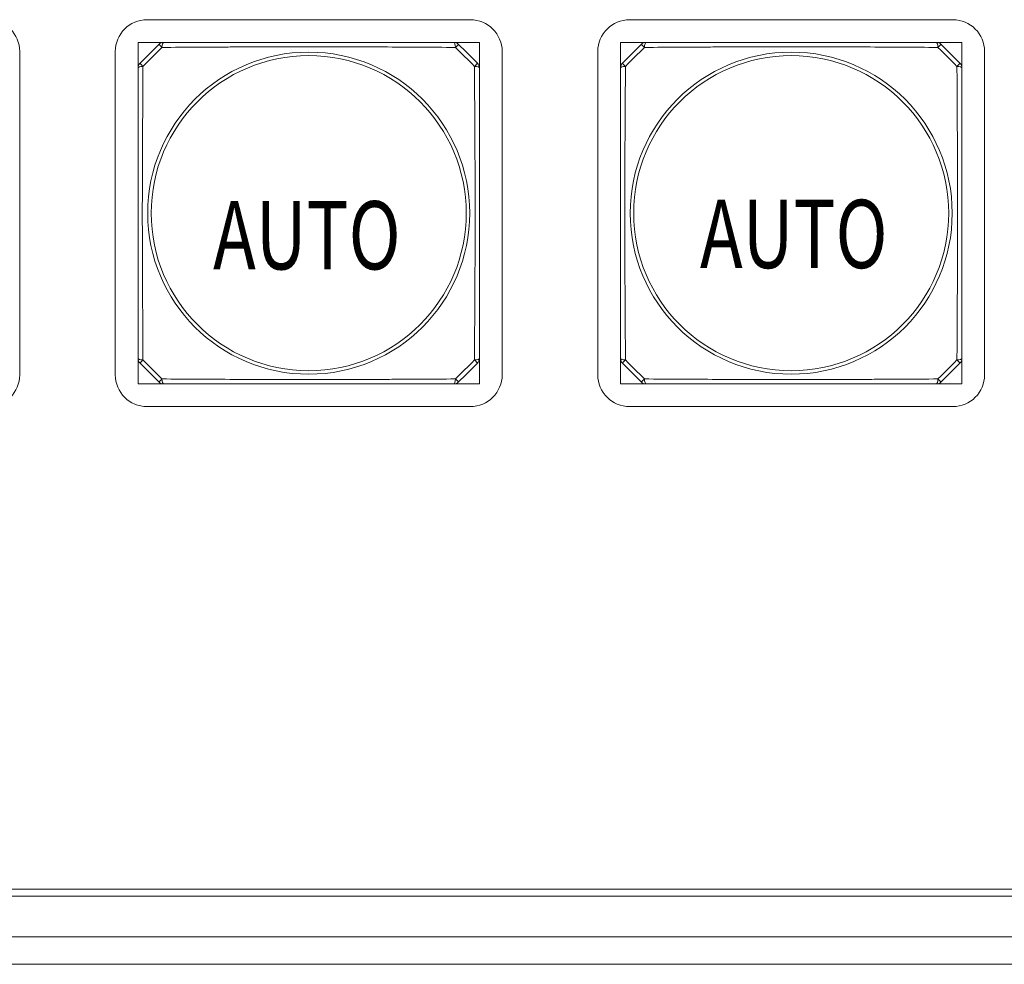
# Model space of a CAD drawing. Units: millimetres. Extents: x 49 to 776, y 23 to 547.
# Drawn here: x 499 to 521, y 199 to 220 of the extents above; entities that cross this region are included whole.
import ezdxf

# ---------------------------------------------------------------- set-up
doc = ezdxf.new("R2010")
doc.units = ezdxf.units.MM
doc.layers.add('1', color=7, linetype='Continuous', true_color=0xffffff)
doc.styles.add('ideas_kanji', font='simplex.shx', dxfattribs={"bigfont": 'bigfont.shx'})

msp = doc.modelspace()

# ---------------------------------------------------------------- linework, layer by layer
at = {"layer": '1', "color": 80, "linetype": 'Continuous', "lineweight": 18}
for p, q in [((502.08707, 219.7031), (509.18707, 219.7031)), ((512.68707, 219.7031), (519.78707, 219.7031)), ((502.4443, 219.2031), (501.88707, 219.2031)), ((501.88707, 219.2031), (501.88707, 218.64587)), ((509.38707, 219.2031), (508.82985, 219.2031)), ((509.38707, 218.64587), (509.38707, 219.2031)), ((513.0443, 219.2031), (512.48707, 219.2031)), ((512.48707, 219.2031), (512.48707, 218.64587)), ((519.98707, 219.2031), (519.42985, 219.2031)), ((519.98707, 218.64587), (519.98707, 219.2031)), ((499.28707, 219.0031), (499.28707, 211.9031)), ((501.38707, 211.9031), (501.38707, 219.0031)), ((509.88707, 219.0031), (509.88707, 211.9031)), ((511.98707, 211.9031), (511.98707, 219.0031)), ((520.48707, 219.0031), (520.48707, 211.9031)), ((501.88707, 212.26033), (501.88707, 211.7031)), ((509.38707, 211.7031), (509.38707, 212.26033)), ((512.48707, 212.26033), (512.48707, 211.7031)), ((519.98707, 211.7031), (519.98707, 212.26033)), ((501.88707, 211.7031), (502.4443, 211.7031)), ((508.82985, 211.7031), (509.38707, 211.7031)), ((512.48707, 211.7031), (513.0443, 211.7031)), ((519.42985, 211.7031), (519.98707, 211.7031)), ((509.18707, 211.2031), (502.08707, 211.2031)), ((519.78707, 211.2031), (512.68707, 211.2031)), ((547.78707, 200.6031), (264.78707, 200.6031)), ((523.78707, 200.4531), (288.78707, 200.4531)), ((288.78707, 199.5531), (523.78707, 199.5531)), ((523.78707, 198.9531), (288.78707, 198.9531))]:
    msp.add_line(p, q, dxfattribs=at)
at = {"layer": '1', "color": 51, "linetype": 'Continuous', "lineweight": 13}
for centre, radius in [((505.63707, 215.4531), 3.53722), ((516.23707, 215.4531), 3.53722), ((505.63707, 215.4531), 3.46043), ((516.23707, 215.4531), 3.46043)]:
    msp.add_circle(centre, radius, dxfattribs=at)
at = {"layer": '1', "color": 80, "linetype": 'Continuous', "lineweight": 18}
for centre, radius, start, end in [((498.58707, 219.0031), 0.7, 0, 90), ((502.08707, 219.0031), 0.7, 90, 180), ((509.18707, 219.0031), 0.7, 0, 90), ((512.68707, 219.0031), 0.7, 90, 180), ((519.78707, 219.0031), 0.7, 0, 90), ((502.4492, 219.0531), 0.15, 90, 135), ((508.82494, 219.0531), 0.15, 45, 90), ((513.0492, 219.0531), 0.15, 90, 135), ((519.42494, 219.0531), 0.15, 45, 90), ((502.03707, 218.64097), 0.15, 135, 180), ((509.23707, 218.64097), 0.15, 0, 45), ((512.63707, 218.64097), 0.15, 135, 180), ((519.83707, 218.64097), 0.15, 0, 45), ((502.03707, 212.26523), 0.15, 180, 225), ((509.23707, 212.26523), 0.15, 315, 0), ((512.63707, 212.26523), 0.15, 180, 225), ((519.83707, 212.26523), 0.15, 315, 0), ((498.58707, 211.9031), 0.7, 270, 0), ((502.08707, 211.9031), 0.7, 180, 270), ((509.18707, 211.9031), 0.7, 270, 0), ((512.68707, 211.9031), 0.7, 180, 270), ((519.78707, 211.9031), 0.7, 270, 0), ((502.4492, 211.8531), 0.15, 225, 270), ((508.82494, 211.8531), 0.15, 270, 315), ((513.0492, 211.8531), 0.15, 225, 270), ((519.42494, 211.8531), 0.15, 270, 315)]:
    msp.add_arc(centre, radius, start, end, dxfattribs=at)
at = {"layer": '1', "color": 51, "linetype": 'Continuous', "lineweight": 13}
for centre, major_axis, ratio, start_param, end_param in [((502.4492, 219.0531), (-0.10607, 0.10607), 0.024235, 5.09216021, 6.28318531), ((502.4492, 219.0531), (0, 0.15), 0.256322, 0, 1.28903741), ((508.82494, 219.0531), (0, 0.15), 0.256322, 4.9941479, 6.28318531), ((508.82494, 219.0531), (0.10607, 0.10607), 0.024235, 0, 1.1910251), ((513.0492, 219.0531), (-0.10607, 0.10607), 0.024235, 5.09216021, 6.28318531), ((513.0492, 219.0531), (0, 0.15), 0.256322, 0, 1.28903741), ((519.42494, 219.0531), (0, 0.15), 0.256322, 4.9941479, 6.28318531), ((519.42494, 219.0531), (0.10607, 0.10607), 0.024235, 0, 1.1910251), ((502.03707, 218.64097), (-0.10607, 0.10607), 0.024235, 0, 1.1910251), ((509.23707, 218.64097), (-0.10607, -0.10607), 0.024235, 1.95056756, 3.14159265), ((512.63707, 218.64097), (-0.10607, 0.10607), 0.024235, 0, 1.1910251), ((519.83707, 218.64097), (-0.10607, -0.10607), 0.024235, 1.95056756, 3.14159265), ((502.03707, 218.64097), (-0.15, 0), 0.256322, 4.9941479, 6.28318531), ((509.23707, 218.64097), (-0.15, 0), 0.256322, 3.14159265, 4.43063006), ((512.63707, 218.64097), (-0.15, 0), 0.256322, 4.9941479, 6.28318531), ((519.83707, 218.64097), (-0.15, 0), 0.256322, 3.14159265, 4.43063006), ((502.03707, 212.26523), (-0.15, 0), 0.256322, 0, 1.28903741), ((502.03707, 212.26523), (-0.10607, -0.10607), 0.024235, 5.09216021, 6.28318531), ((509.23707, 212.26523), (-0.15, 0), 0.256322, 1.85255524, 3.14159265), ((509.23707, 212.26523), (-0.10607, 0.10607), 0.024235, 3.14159265, 4.33261775), ((512.63707, 212.26523), (-0.15, 0), 0.256322, 0, 1.28903741), ((512.63707, 212.26523), (-0.10607, -0.10607), 0.024235, 5.09216021, 6.28318531), ((519.83707, 212.26523), (-0.15, 0), 0.256322, 1.85255524, 3.14159265), ((519.83707, 212.26523), (-0.10607, 0.10607), 0.024235, 3.14159265, 4.33261775), ((502.4492, 211.8531), (0.10607, 0.10607), 0.024235, 3.14159265, 4.33261775), ((502.4492, 211.8531), (0, 0.15), 0.256322, 1.85255524, 3.14159265), ((508.82494, 211.8531), (0, 0.15), 0.256322, 3.14159265, 4.43063006), ((508.82494, 211.8531), (-0.10607, 0.10607), 0.024235, 1.95056756, 3.14159265), ((513.0492, 211.8531), (0.10607, 0.10607), 0.024235, 3.14159265, 4.33261775), ((513.0492, 211.8531), (0, 0.15), 0.256322, 1.85255524, 3.14159265), ((519.42494, 211.8531), (0, 0.15), 0.256322, 3.14159265, 4.43063006), ((519.42494, 211.8531), (-0.10607, 0.10607), 0.024235, 1.95056756, 3.14159265)]:
    msp.add_ellipse(centre, major_axis=major_axis, ratio=ratio, start_param=start_param, end_param=end_param, dxfattribs=at)
at = {"layer": '1', "color": 80, "linetype": 'Continuous', "lineweight": 18}
for points in [[(501.93101, 218.74703), (502.06836, 218.88439), (502.20578, 219.02181), (502.34314, 219.15917)], [(508.93101, 219.15917), (509.06836, 219.02181), (509.20578, 218.88439), (509.34314, 218.74703)], [(512.53101, 218.74703), (512.66836, 218.88439), (512.80578, 219.02181), (512.94314, 219.15917)], [(519.53101, 219.15917), (519.66836, 219.02181), (519.80578, 218.88439), (519.94314, 218.74703)], [(502.34314, 211.74703), (502.20578, 211.88439), (502.06836, 212.02181), (501.93101, 212.15917)], [(509.34314, 212.15917), (509.20578, 212.02181), (509.06836, 211.88439), (508.93101, 211.74703)], [(512.94314, 211.74703), (512.80578, 211.88439), (512.66836, 212.02181), (512.53101, 212.15917)], [(519.94314, 212.15917), (519.80578, 212.02181), (519.66836, 211.88439), (519.53101, 211.74703)]]:
    msp.add_open_spline(points, degree=3, dxfattribs=at)
for points, knots in [([(502.4492, 219.2031), (502.71047, 219.2031), (502.97243, 219.2031), (503.49829, 219.2031), (503.76219, 219.2031), (504.29263, 219.2031), (504.55918, 219.2031), (504.96151, 219.2031), (505.09605, 219.2031), (505.29852, 219.2031), (505.36612, 219.2031), (505.50156, 219.2031), (505.56941, 219.2031), (505.77321, 219.2031), (505.9086, 219.2031), (506.1785, 219.2031), (506.31299, 219.2031), (506.71524, 219.2031), (506.98174, 219.2031), (507.51209, 219.2031), (507.77596, 219.2031), (508.30176, 219.2031), (508.56369, 219.2031), (508.82494, 219.2031)], [0, 0, 0, 0, 0.125, 0.125, 0.25, 0.25, 0.375, 0.375, 0.4375, 0.4375, 0.46875, 0.46875, 0.5, 0.5, 0.5625, 0.5625, 0.625, 0.625, 0.75, 0.75, 0.875, 0.875, 1, 1, 1, 1]), ([(513.0492, 219.2031), (513.31047, 219.2031), (513.57243, 219.2031), (514.09829, 219.2031), (514.36219, 219.2031), (514.89263, 219.2031), (515.15918, 219.2031), (515.56151, 219.2031), (515.69605, 219.2031), (515.89852, 219.2031), (515.96612, 219.2031), (516.10156, 219.2031), (516.16941, 219.2031), (516.37321, 219.2031), (516.5086, 219.2031), (516.7785, 219.2031), (516.91299, 219.2031), (517.31524, 219.2031), (517.58174, 219.2031), (518.11209, 219.2031), (518.37596, 219.2031), (518.90176, 219.2031), (519.16369, 219.2031), (519.42494, 219.2031)], [0, 0, 0, 0, 0.125, 0.125, 0.25, 0.25, 0.375, 0.375, 0.4375, 0.4375, 0.46875, 0.46875, 0.5, 0.5, 0.5625, 0.5625, 0.625, 0.625, 0.75, 0.75, 0.875, 0.875, 1, 1, 1, 1]), ([(501.88707, 212.26523), (501.88707, 212.52648), (501.88707, 212.78842), (501.88707, 213.31421), (501.88707, 213.57808), (501.88707, 214.10843), (501.88707, 214.37493), (501.88707, 214.77718), (501.88707, 214.91168), (501.88707, 215.18157), (501.88707, 215.31697), (501.88707, 215.52076), (501.88707, 215.58861), (501.88707, 215.72405), (501.88707, 215.79165), (501.88707, 215.99413), (501.88707, 216.12866), (501.88707, 216.531), (501.88707, 216.79754), (501.88707, 217.32798), (501.88707, 217.59188), (501.88707, 218.11774), (501.88707, 218.3797), (501.88707, 218.64097)], [0, 0, 0, 0, 0.125, 0.125, 0.25, 0.25, 0.375, 0.375, 0.4375, 0.4375, 0.5, 0.5, 0.53125, 0.53125, 0.5625, 0.5625, 0.625, 0.625, 0.75, 0.75, 0.875, 0.875, 1, 1, 1, 1]), ([(509.38707, 218.64097), (509.38707, 218.3797), (509.38707, 218.11774), (509.38707, 217.59188), (509.38707, 217.32798), (509.38707, 216.79754), (509.38707, 216.531), (509.38707, 216.12866), (509.38707, 215.99413), (509.38707, 215.79165), (509.38707, 215.72405), (509.38707, 215.58861), (509.38707, 215.52076), (509.38707, 215.31697), (509.38707, 215.18157), (509.38707, 214.91168), (509.38707, 214.77718), (509.38707, 214.37493), (509.38707, 214.10843), (509.38707, 213.57808), (509.38707, 213.31421), (509.38707, 212.78842), (509.38707, 212.52648), (509.38707, 212.26523)], [0, 0, 0, 0, 0.125, 0.125, 0.25, 0.25, 0.375, 0.375, 0.4375, 0.4375, 0.46875, 0.46875, 0.5, 0.5, 0.5625, 0.5625, 0.625, 0.625, 0.75, 0.75, 0.875, 0.875, 1, 1, 1, 1]), ([(512.48707, 212.26523), (512.48707, 212.52648), (512.48707, 212.78842), (512.48707, 213.31421), (512.48707, 213.57808), (512.48707, 214.10843), (512.48707, 214.37493), (512.48707, 214.77718), (512.48707, 214.91168), (512.48707, 215.18157), (512.48707, 215.31697), (512.48707, 215.52076), (512.48707, 215.58861), (512.48707, 215.72405), (512.48707, 215.79165), (512.48707, 215.99413), (512.48707, 216.12866), (512.48707, 216.531), (512.48707, 216.79754), (512.48707, 217.32798), (512.48707, 217.59188), (512.48707, 218.11774), (512.48707, 218.3797), (512.48707, 218.64097)], [0, 0, 0, 0, 0.125, 0.125, 0.25, 0.25, 0.375, 0.375, 0.4375, 0.4375, 0.5, 0.5, 0.53125, 0.53125, 0.5625, 0.5625, 0.625, 0.625, 0.75, 0.75, 0.875, 0.875, 1, 1, 1, 1]), ([(519.98707, 218.64097), (519.98707, 218.3797), (519.98707, 218.11774), (519.98707, 217.59188), (519.98707, 217.32798), (519.98707, 216.79754), (519.98707, 216.531), (519.98707, 216.12866), (519.98707, 215.99413), (519.98707, 215.79165), (519.98707, 215.72405), (519.98707, 215.58861), (519.98707, 215.52076), (519.98707, 215.31697), (519.98707, 215.18157), (519.98707, 214.91168), (519.98707, 214.77718), (519.98707, 214.37493), (519.98707, 214.10843), (519.98707, 213.57808), (519.98707, 213.31421), (519.98707, 212.78842), (519.98707, 212.52648), (519.98707, 212.26523)], [0, 0, 0, 0, 0.125, 0.125, 0.25, 0.25, 0.375, 0.375, 0.4375, 0.4375, 0.46875, 0.46875, 0.5, 0.5, 0.5625, 0.5625, 0.625, 0.625, 0.75, 0.75, 0.875, 0.875, 1, 1, 1, 1]), ([(508.82494, 211.7031), (508.56369, 211.7031), (508.30176, 211.7031), (507.77596, 211.7031), (507.51209, 211.7031), (506.98174, 211.7031), (506.71524, 211.7031), (506.31299, 211.7031), (506.1785, 211.7031), (505.9086, 211.7031), (505.77321, 211.7031), (505.56941, 211.7031), (505.50156, 211.7031), (505.36612, 211.7031), (505.29852, 211.7031), (505.09605, 211.7031), (504.96151, 211.7031), (504.55918, 211.7031), (504.29263, 211.7031), (503.76219, 211.7031), (503.49829, 211.7031), (502.97243, 211.7031), (502.71047, 211.7031), (502.4492, 211.7031)], [0, 0, 0, 0, 0.125, 0.125, 0.25, 0.25, 0.375, 0.375, 0.4375, 0.4375, 0.5, 0.5, 0.53125, 0.53125, 0.5625, 0.5625, 0.625, 0.625, 0.75, 0.75, 0.875, 0.875, 1, 1, 1, 1]), ([(519.42494, 211.7031), (519.16369, 211.7031), (518.90176, 211.7031), (518.37596, 211.7031), (518.11209, 211.7031), (517.58174, 211.7031), (517.31524, 211.7031), (516.91299, 211.7031), (516.7785, 211.7031), (516.5086, 211.7031), (516.37321, 211.7031), (516.16941, 211.7031), (516.10156, 211.7031), (515.96612, 211.7031), (515.89852, 211.7031), (515.69605, 211.7031), (515.56151, 211.7031), (515.15918, 211.7031), (514.89263, 211.7031), (514.36219, 211.7031), (514.09829, 211.7031), (513.57243, 211.7031), (513.31047, 211.7031), (513.0492, 211.7031)], [0, 0, 0, 0, 0.125, 0.125, 0.25, 0.25, 0.375, 0.375, 0.4375, 0.4375, 0.5, 0.5, 0.53125, 0.53125, 0.5625, 0.5625, 0.625, 0.625, 0.75, 0.75, 0.875, 0.875, 1, 1, 1, 1])]:
    msp.add_open_spline(points, degree=3, knots=knots, dxfattribs=at)
at = {"layer": '1', "color": 51, "linetype": 'Continuous', "lineweight": 13}
for points in [[(502.41227, 219.09481), (502.27323, 218.95595), (502.13422, 218.81695), (501.99537, 218.6779)], [(509.27878, 218.6779), (509.13993, 218.81695), (509.00092, 218.95595), (508.86187, 219.09481)], [(513.01227, 219.09481), (512.87323, 218.95595), (512.73422, 218.81695), (512.59537, 218.6779)], [(519.87878, 218.6779), (519.73993, 218.81695), (519.60092, 218.95595), (519.46187, 219.09481)], [(501.99537, 212.2283), (502.13422, 212.08926), (502.27323, 211.95025), (502.41227, 211.81139)], [(508.86187, 211.81139), (509.00092, 211.95025), (509.13993, 212.08926), (509.27878, 212.2283)], [(512.59537, 212.2283), (512.73422, 212.08926), (512.87323, 211.95025), (513.01227, 211.81139)], [(519.46187, 211.81139), (519.60092, 211.95025), (519.73993, 212.08926), (519.87878, 212.2283)]]:
    msp.add_open_spline(points, degree=3, dxfattribs=at)
for points, knots in [([(508.86187, 219.09481), (508.59844, 219.09631), (508.33431, 219.09788), (507.80412, 219.10101), (507.53806, 219.10256), (507.00334, 219.10534), (506.73468, 219.10657), (506.32923, 219.10787), (506.19368, 219.10821), (505.92169, 219.10868), (505.78526, 219.1088), (505.57993, 219.10881), (505.51146, 219.10879), (505.37459, 219.10868), (505.30617, 219.10859), (505.10097, 219.10826), (504.96452, 219.10792), (504.55616, 219.10664), (504.28524, 219.10541), (503.94792, 219.10366), (503.88052, 219.1033), (503.74585, 219.10256), (503.67856, 219.10219), (503.47703, 219.10104), (503.34312, 219.10026), (502.94248, 219.0979), (502.67685, 219.09632), (502.41227, 219.09481)], [0, 0, 0, 0, 0.125, 0.125, 0.25, 0.25, 0.375, 0.375, 0.4375, 0.4375, 0.5, 0.5, 0.53125, 0.53125, 0.5625, 0.5625, 0.625, 0.625, 0.75, 0.75, 0.78125, 0.78125, 0.8125, 0.8125, 0.875, 0.875, 1, 1, 1, 1]), ([(519.46187, 219.09481), (519.19844, 219.09631), (518.93431, 219.09788), (518.40412, 219.10101), (518.13806, 219.10256), (517.60334, 219.10534), (517.33468, 219.10657), (516.92923, 219.10787), (516.79368, 219.10821), (516.52169, 219.10868), (516.38526, 219.1088), (516.17993, 219.10881), (516.11146, 219.10879), (515.97459, 219.10868), (515.90617, 219.10859), (515.70097, 219.10826), (515.56452, 219.10792), (515.15616, 219.10664), (514.88524, 219.10541), (514.54792, 219.10366), (514.48052, 219.1033), (514.34585, 219.10256), (514.27856, 219.10219), (514.07703, 219.10104), (513.94312, 219.10026), (513.54248, 219.0979), (513.27685, 219.09632), (513.01227, 219.09481)], [0, 0, 0, 0, 0.125, 0.125, 0.25, 0.25, 0.375, 0.375, 0.4375, 0.4375, 0.5, 0.5, 0.53125, 0.53125, 0.5625, 0.5625, 0.625, 0.625, 0.75, 0.75, 0.78125, 0.78125, 0.8125, 0.8125, 0.875, 0.875, 1, 1, 1, 1]), ([(501.99537, 218.6779), (501.99386, 218.41446), (501.99229, 218.15033), (501.98917, 217.62012), (501.98761, 217.35404), (501.98483, 216.81927), (501.9836, 216.55058), (501.98231, 216.14507), (501.98196, 216.00949), (501.98149, 215.73746), (501.98137, 215.601), (501.98136, 215.32717), (501.98147, 215.19028), (501.98192, 214.91673), (501.98225, 214.78031), (501.98354, 214.37201), (501.98476, 214.10112), (501.98651, 213.76382), (501.98687, 213.69643), (501.98761, 213.56177), (501.98799, 213.49448), (501.98913, 213.29297), (501.98991, 213.15907), (501.99227, 212.75846), (501.99385, 212.49286), (501.99537, 212.2283)], [0, 0, 0, 0, 0.125, 0.125, 0.25, 0.25, 0.375, 0.375, 0.4375, 0.4375, 0.5, 0.5, 0.5625, 0.5625, 0.625, 0.625, 0.75, 0.75, 0.78125, 0.78125, 0.8125, 0.8125, 0.875, 0.875, 1, 1, 1, 1]), ([(509.27878, 212.2283), (509.28028, 212.49174), (509.28186, 212.75587), (509.28498, 213.28605), (509.28653, 213.55211), (509.28931, 214.08683), (509.29054, 214.3555), (509.29184, 214.76094), (509.29218, 214.8965), (509.29265, 215.16848), (509.29277, 215.30491), (509.29278, 215.51024), (509.29276, 215.57871), (509.29265, 215.71558), (509.29256, 215.784), (509.29223, 215.9892), (509.29189, 216.12565), (509.29061, 216.53401), (509.28938, 216.80493), (509.28763, 217.14225), (509.28727, 217.20965), (509.28654, 217.34433), (509.28616, 217.41162), (509.28501, 217.61314), (509.28423, 217.74706), (509.28187, 218.1477), (509.28029, 218.41332), (509.27878, 218.6779)], [0, 0, 0, 0, 0.125, 0.125, 0.25, 0.25, 0.375, 0.375, 0.4375, 0.4375, 0.5, 0.5, 0.53125, 0.53125, 0.5625, 0.5625, 0.625, 0.625, 0.75, 0.75, 0.78125, 0.78125, 0.8125, 0.8125, 0.875, 0.875, 1, 1, 1, 1]), ([(512.59537, 218.6779), (512.59386, 218.41446), (512.59229, 218.15033), (512.58917, 217.62012), (512.58761, 217.35404), (512.58483, 216.81927), (512.5836, 216.55058), (512.58231, 216.14507), (512.58196, 216.00949), (512.58149, 215.73746), (512.58137, 215.601), (512.58136, 215.32717), (512.58147, 215.19028), (512.58192, 214.91673), (512.58225, 214.78031), (512.58354, 214.37201), (512.58476, 214.10112), (512.58651, 213.76382), (512.58687, 213.69643), (512.58761, 213.56177), (512.58799, 213.49448), (512.58913, 213.29297), (512.58991, 213.15907), (512.59227, 212.75846), (512.59385, 212.49286), (512.59537, 212.2283)], [0, 0, 0, 0, 0.125, 0.125, 0.25, 0.25, 0.375, 0.375, 0.4375, 0.4375, 0.5, 0.5, 0.5625, 0.5625, 0.625, 0.625, 0.75, 0.75, 0.78125, 0.78125, 0.8125, 0.8125, 0.875, 0.875, 1, 1, 1, 1]), ([(519.87878, 212.2283), (519.88028, 212.49174), (519.88186, 212.75587), (519.88498, 213.28605), (519.88653, 213.55211), (519.88931, 214.08683), (519.89054, 214.3555), (519.89184, 214.76094), (519.89218, 214.8965), (519.89265, 215.16848), (519.89277, 215.30491), (519.89278, 215.51024), (519.89276, 215.57871), (519.89265, 215.71558), (519.89256, 215.784), (519.89223, 215.9892), (519.89189, 216.12565), (519.89061, 216.53401), (519.88938, 216.80493), (519.88763, 217.14225), (519.88727, 217.20965), (519.88654, 217.34433), (519.88616, 217.41162), (519.88501, 217.61314), (519.88423, 217.74706), (519.88187, 218.1477), (519.88029, 218.41332), (519.87878, 218.6779)], [0, 0, 0, 0, 0.125, 0.125, 0.25, 0.25, 0.375, 0.375, 0.4375, 0.4375, 0.5, 0.5, 0.53125, 0.53125, 0.5625, 0.5625, 0.625, 0.625, 0.75, 0.75, 0.78125, 0.78125, 0.8125, 0.8125, 0.875, 0.875, 1, 1, 1, 1]), ([(502.41227, 211.81139), (502.67571, 211.80989), (502.93985, 211.80832), (503.47006, 211.80519), (503.73613, 211.80364), (504.2709, 211.80086), (504.53959, 211.79963), (504.9451, 211.79833), (505.08068, 211.79799), (505.35271, 211.79752), (505.48917, 211.7974), (505.763, 211.79739), (505.89989, 211.7975), (506.17344, 211.79795), (506.30987, 211.79828), (506.71817, 211.79956), (506.98906, 211.80079), (507.32635, 211.80254), (507.39374, 211.8029), (507.52841, 211.80364), (507.59569, 211.80401), (507.7972, 211.80516), (507.9311, 211.80594), (508.33171, 211.8083), (508.59731, 211.80988), (508.86187, 211.81139)], [0, 0, 0, 0, 0.125, 0.125, 0.25, 0.25, 0.375, 0.375, 0.4375, 0.4375, 0.5, 0.5, 0.5625, 0.5625, 0.625, 0.625, 0.75, 0.75, 0.78125, 0.78125, 0.8125, 0.8125, 0.875, 0.875, 1, 1, 1, 1]), ([(513.01227, 211.81139), (513.27571, 211.80989), (513.53985, 211.80832), (514.07006, 211.80519), (514.33613, 211.80364), (514.8709, 211.80086), (515.13959, 211.79963), (515.5451, 211.79833), (515.68068, 211.79799), (515.95271, 211.79752), (516.08917, 211.7974), (516.363, 211.79739), (516.49989, 211.7975), (516.77344, 211.79795), (516.90987, 211.79828), (517.31817, 211.79956), (517.58906, 211.80079), (517.92635, 211.80254), (517.99374, 211.8029), (518.12841, 211.80364), (518.19569, 211.80401), (518.3972, 211.80516), (518.5311, 211.80594), (518.93171, 211.8083), (519.19731, 211.80988), (519.46187, 211.81139)], [0, 0, 0, 0, 0.125, 0.125, 0.25, 0.25, 0.375, 0.375, 0.4375, 0.4375, 0.5, 0.5, 0.5625, 0.5625, 0.625, 0.625, 0.75, 0.75, 0.78125, 0.78125, 0.8125, 0.8125, 0.875, 0.875, 1, 1, 1, 1])]:
    msp.add_open_spline(points, degree=3, knots=knots, dxfattribs=at)

# ---------------------------------------------------------------- texts
at = {"layer": '1', "color": 1, "linetype": 'Continuous', "lineweight": 13, "char_height": 1.5, "attachment_point": 7, "line_spacing_factor": 0.903614, "style": 'ideas_kanji'}
for insert in [(503.53554, 214.21825), (514.23245, 214.24644)]:
    msp.add_mtext('\\W0.7547;AUTO', dxfattribs=dict(at, insert=insert))

doc.saveas('drawing.dxf')
